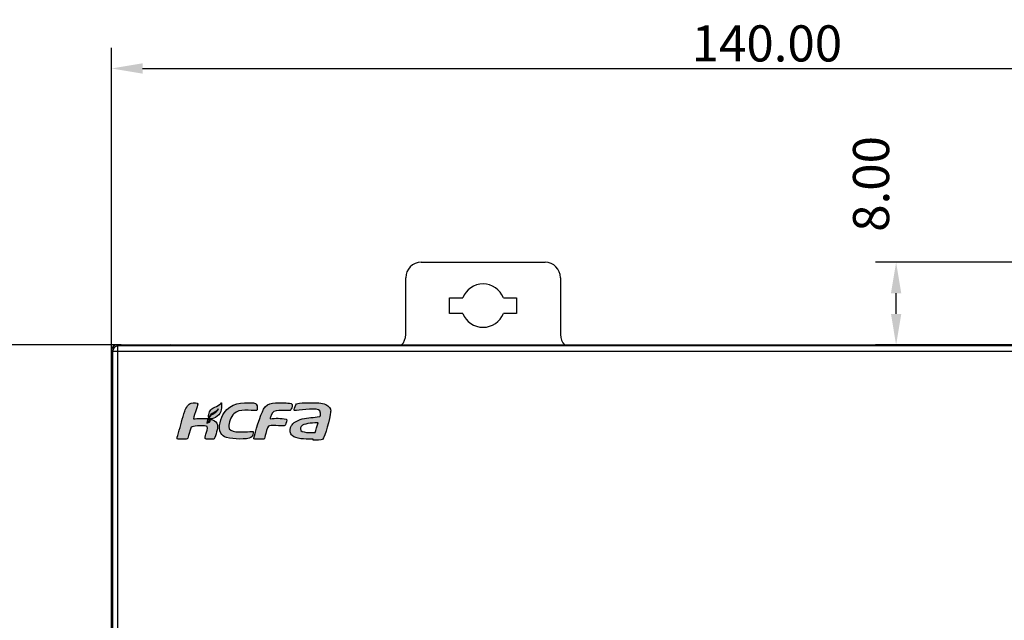
# Model space of a CAD drawing. Units: millimetres. Extents: x 3444 to 4633, y 1826 to 2907.
# Drawn here: x 3626 to 3721, y 2147 to 2205 of the extents above; entities that cross this region are included whole.
import ezdxf

# ---------------------------------------------------------------- set-up
doc = ezdxf.new("R2010")
doc.units = ezdxf.units.MM
doc.header["$MEASUREMENT"] = 0
doc.layers.add('5剖面线层', color=2, linetype='Continuous')
doc.layers.add('layer 1', color=7, linetype='Continuous')
doc.styles.add('标准', font='txt')
doc.dimstyles.new('标准', dxfattribs={"dimtxt": 3.5, "dimasz": 3, "dimexe": 2, "dimexo": 0, "dimtad": 1, "dimzin": 0, "dimdsep": 46, "dimtxsty": '标准', "dimcen": 0, "dimdle": 8, "dimazin": 2, "dimtfac": 0.707107, "dimtdec": 3, "dimtmove": 1, "dimatfit": 3, "dimfxl": 0, "dimfrac": 2, "dimtolj": 1, "dimarcsym": 0})

# ---------------------------------------------------------------- blocks, each defined once
blk = doc.blocks.new('*D20')
at = {"color": 0, "lineweight": -2}
for p, q in [((3634.456, 2173.303), (3634.456, 2202.581)), ((3774.456, 2171.517), (3774.456, 2202.581)), ((3637.456, 2200.581), (3771.456, 2200.581))]:
    blk.add_line(p, q, dxfattribs=at)
at = {"color": 0}
for points in [[(3637.456, 2201.081), (3637.456, 2200.081), (3634.456, 2200.581)], [(3771.456, 2200.081), (3771.456, 2201.081), (3774.456, 2200.581)]]:
    blk.add_solid(points, dxfattribs=at)
at = {"layer": 'Defpoints', "color": 0}
for p in [(3774.456, 2200.581), (3634.456, 2173.303), (3774.456, 2171.517)]:
    blk.add_point(p, dxfattribs=at)
at = {"color": 0, "insert": (3697.955, 2203.008), "char_height": 3.5, "attachment_point": 5, "style": '标准'}
blk.add_mtext('\\A1;140.00', dxfattribs=at)
blk = doc.blocks.new('*D22')
at = {"color": 0, "lineweight": -2}
for p, q in [((3734.456, 2181.803), (3708.475, 2181.803)), ((3710.475, 2176.803), (3710.475, 2178.803)), ((3724.276, 2173.803), (3708.475, 2173.803))]:
    blk.add_line(p, q, dxfattribs=at)
at = {"color": 0}
for points in [[(3710.975, 2178.803), (3709.975, 2178.803), (3710.475, 2181.803)], [(3709.975, 2176.803), (3710.975, 2176.803), (3710.475, 2173.803)]]:
    blk.add_solid(points, dxfattribs=at)
at = {"layer": 'Defpoints', "color": 0}
for p in [(3710.475, 2181.803), (3734.456, 2181.803), (3724.276, 2173.803)]:
    blk.add_point(p, dxfattribs=at)
at = {"color": 0, "insert": (3708.047, 2189.394), "char_height": 3.5, "attachment_point": 5, "rotation": 90, "style": '标准'}
blk.add_mtext('\\A1;8.00', dxfattribs=at)
blk = doc.blocks.new('*D23')
at = {"color": 0, "lineweight": -2}
for p, q in [((3635.375, 2173.803), (3601.453, 2173.803)), ((3603.453, 2170.803), (3603.453, 2076.803)), ((3635.375, 2073.803), (3601.453, 2073.803))]:
    blk.add_line(p, q, dxfattribs=at)
at = {"color": 0}
for points in [[(3603.953, 2170.803), (3602.953, 2170.803), (3603.453, 2173.803)], [(3602.953, 2076.803), (3603.953, 2076.803), (3603.453, 2073.803)]]:
    blk.add_solid(points, dxfattribs=at)
at = {"layer": 'Defpoints', "color": 0}
for p in [(3635.375, 2173.803), (3603.453, 2073.803), (3635.375, 2073.803)]:
    blk.add_point(p, dxfattribs=at)
at = {"color": 0, "insert": (3601.025, 2125.68), "char_height": 3.5, "attachment_point": 5, "rotation": 90, "style": '标准'}
blk.add_mtext('\\A1;100.00', dxfattribs=at)

msp = doc.modelspace()

# ---------------------------------------------------------------- hatches: boundary and pattern name
at = {"layer": '5剖面线层'}
h = msp.add_hatch(color=95, dxfattribs=at)
h.dxf.hatch_style = 1
edge = h.paths.add_edge_path()
edge.add_spline(control_points=[(3640.809, 2164.771), (3640.809, 2164.727), (3640.804, 2164.664), (3640.902, 2164.664), (3640.902, 2164.664), (3640.902, 2164.664), (3641.686, 2164.664), (3641.686, 2164.664), (3641.686, 2164.664), (3641.86, 2164.664), (3641.873, 2164.851), (3641.924, 2165.025), (3641.924, 2165.025), (3641.924, 2165.025), (3642.123, 2165.723), (3642.123, 2165.723), (3642.123, 2165.723), (3642.155, 2165.82), (3642.187, 2165.835), (3642.276, 2165.876), (3642.276, 2165.876), (3642.46, 2165.962), (3643.599, 2166.03), (3643.711, 2165.898), (3643.711, 2165.898), (3643.847, 2165.739), (3643.669, 2165.363), (3643.606, 2165.143), (3643.606, 2165.143), (3643.569, 2165.011), (3643.395, 2164.664), (3643.608, 2164.664), (3643.608, 2164.664), (3643.608, 2164.664), (3644.339, 2164.664), (3644.339, 2164.664), (3644.339, 2164.664), (3644.455, 2164.664), (3644.731, 2165.658), (3644.731, 2165.84), (3644.731, 2165.84), (3644.731, 2166.144), (3644.607, 2166.325), (3644.423, 2166.45), (3644.423, 2166.45), (3644.345, 2166.502), (3644.259, 2166.544), (3644.167, 2166.576), (3644.167, 2166.576), (3644.124, 2166.571), (3644.081, 2166.567), (3644.037, 2166.564), (3644.037, 2166.564), (3643.979, 2166.306), (3644.064, 2166.38), (3643.78, 2166.249), (3643.78, 2166.249), (3643.73, 2166.229), (3643.755, 2166.239), (3643.697, 2166.219), (3643.697, 2166.219), (3643.697, 2166.327), (3643.741, 2166.493), (3643.799, 2166.659), (3643.799, 2166.659), (3643.335, 2166.719), (3642.802, 2166.65), (3642.391, 2166.638), (3642.391, 2166.638), (3642.406, 2166.814), (3642.584, 2167.319), (3642.645, 2167.501), (3642.645, 2167.501), (3642.679, 2167.6), (3642.812, 2167.988), (3642.812, 2168.055), (3642.812, 2168.055), (3642.812, 2168.216), (3642.399, 2168.226), (3642.177, 2168.155), (3642.177, 2168.155), (3642.034, 2168.109), (3641.907, 2167.999), (3641.819, 2167.891), (3641.819, 2167.891), (3641.712, 2167.759), (3641.596, 2167.541), (3641.552, 2167.377), (3641.552, 2167.377), (3641.329, 2166.677), (3641.142, 2165.975), (3640.943, 2165.267), (3640.943, 2165.267), (3640.915, 2165.169), (3640.809, 2164.845), (3640.809, 2164.771)], knot_values=[0, 0, 0, 0, 0.04, 0.04, 0.04, 0.04, 0.08, 0.08, 0.08, 0.08, 0.12, 0.12, 0.12, 0.12, 0.16, 0.16, 0.16, 0.16, 0.2, 0.2, 0.2, 0.2, 0.24, 0.24, 0.24, 0.24, 0.28, 0.28, 0.28, 0.28, 0.32, 0.32, 0.32, 0.32, 0.36, 0.36, 0.36, 0.36, 0.4, 0.4, 0.4, 0.4, 0.44, 0.44, 0.44, 0.44, 0.48, 0.48, 0.48, 0.48, 0.52, 0.52, 0.52, 0.52, 0.56, 0.56, 0.56, 0.56, 0.6, 0.6, 0.6, 0.6, 0.64, 0.64, 0.64, 0.64, 0.68, 0.68, 0.68, 0.68, 0.72, 0.72, 0.72, 0.72, 0.76, 0.76, 0.76, 0.76, 0.8, 0.8, 0.8, 0.8, 0.84, 0.84, 0.84, 0.84, 0.88, 0.88, 0.88, 0.88, 0.92, 0.92, 0.92, 0.92, 1, 1, 1, 1], degree=3, periodic=1)
h = msp.add_hatch(color=95, dxfattribs=at)
h.dxf.hatch_style = 1
edge = h.paths.add_edge_path()
edge.add_spline(control_points=[(3643.786, 2166.332), (3643.812, 2166.341), (3643.801, 2166.337), (3643.824, 2166.346), (3643.824, 2166.346), (3643.966, 2166.411), (3643.905, 2166.364), (3643.951, 2166.528), (3643.951, 2166.528), (3643.965, 2166.579), (3643.965, 2166.583), (3643.979, 2166.629), (3643.979, 2166.629), (3644.517, 2166.641), (3644.999, 2166.993), (3645.089, 2167.532), (3645.089, 2167.532), (3645.104, 2167.616), (3645.111, 2167.711), (3645.115, 2167.808), (3645.115, 2167.808), (3645.115, 2167.808), (3645.115, 2168.021), (3645.115, 2168.021), (3645.115, 2168.021), (3645.112, 2168.08), (3645.115, 2168.122), (3645.115, 2168.197), (3645.115, 2168.197), (3645.046, 2168.191), (3645.058, 2168.138), (3644.925, 2168.019), (3644.925, 2168.019), (3644.73, 2167.846), (3644.525, 2167.835), (3644.271, 2167.666), (3644.271, 2167.666), (3644.138, 2167.578), (3644.025, 2167.456), (3643.953, 2167.313), (3643.953, 2167.313), (3643.917, 2167.24), (3643.88, 2167.155), (3643.867, 2167.064), (3643.867, 2167.064), (3643.863, 2167.036), (3643.842, 2166.745), (3643.881, 2166.745), (3643.881, 2166.745), (3643.905, 2166.849), (3644.009, 2167.02), (3644.197, 2167.138), (3644.197, 2167.138), (3644.478, 2167.313), (3644.666, 2167.396), (3644.805, 2167.597), (3644.805, 2167.597), (3644.552, 2167.117), (3644.205, 2167.195), (3643.935, 2166.763), (3643.935, 2166.763), (3643.887, 2166.69), (3643.786, 2166.443), (3643.786, 2166.332)], knot_values=[0, 0, 0, 0, 0.058824, 0.058824, 0.058824, 0.058824, 0.117647, 0.117647, 0.117647, 0.117647, 0.176471, 0.176471, 0.176471, 0.176471, 0.235294, 0.235294, 0.235294, 0.235294, 0.294118, 0.294118, 0.294118, 0.294118, 0.352941, 0.352941, 0.352941, 0.352941, 0.411765, 0.411765, 0.411765, 0.411765, 0.470588, 0.470588, 0.470588, 0.470588, 0.529412, 0.529412, 0.529412, 0.529412, 0.588235, 0.588235, 0.588235, 0.588235, 0.647059, 0.647059, 0.647059, 0.647059, 0.705882, 0.705882, 0.705882, 0.705882, 0.764706, 0.764706, 0.764706, 0.764706, 0.823529, 0.823529, 0.823529, 0.823529, 0.882353, 0.882353, 0.882353, 0.882353, 1, 1, 1, 1], degree=3, periodic=1)
h = msp.add_hatch(color=95, dxfattribs=at)
h.dxf.hatch_style = 1
edge = h.paths.add_edge_path()
edge.add_spline(control_points=[(3645.051, 2165.249), (3645.156, 2165.078), (3645.319, 2164.894), (3645.6, 2164.822), (3645.6, 2164.822), (3646.277, 2164.648), (3647.57, 2164.616), (3647.963, 2164.814), (3647.963, 2164.814), (3648.112, 2164.89), (3648.226, 2165.28), (3648.183, 2165.394), (3648.183, 2165.394), (3648.159, 2165.459), (3647.598, 2165.383), (3647.47, 2165.38), (3647.47, 2165.38), (3647.084, 2165.37), (3645.807, 2165.258), (3645.807, 2165.881), (3645.807, 2165.881), (3645.807, 2166.231), (3646.027, 2166.863), (3646.291, 2167.129), (3646.291, 2167.129), (3646.828, 2167.672), (3647.921, 2167.409), (3648.51, 2167.444), (3648.51, 2167.444), (3648.572, 2167.448), (3648.632, 2167.903), (3648.473, 2168.071), (3648.473, 2168.071), (3648.406, 2168.143), (3648.25, 2168.184), (3648.109, 2168.187), (3648.109, 2168.187), (3647.096, 2168.234), (3645.99, 2168.17), (3645.353, 2167.23), (3645.353, 2167.23), (3645.045, 2166.775), (3644.738, 2165.76), (3645.051, 2165.249)], knot_values=[0, 0, 0, 0, 0.083333, 0.083333, 0.083333, 0.083333, 0.166667, 0.166667, 0.166667, 0.166667, 0.25, 0.25, 0.25, 0.25, 0.333333, 0.333333, 0.333333, 0.333333, 0.416667, 0.416667, 0.416667, 0.416667, 0.5, 0.5, 0.5, 0.5, 0.583333, 0.583333, 0.583333, 0.583333, 0.666667, 0.666667, 0.666667, 0.666667, 0.75, 0.75, 0.75, 0.75, 0.833333, 0.833333, 0.833333, 0.833333, 1, 1, 1, 1], degree=3, periodic=1)
h = msp.add_hatch(color=95, dxfattribs=at)
h.dxf.hatch_style = 1
edge = h.paths.add_edge_path()
edge.add_spline(control_points=[(3648.241, 2164.771), (3648.241, 2164.727), (3648.236, 2164.664), (3648.334, 2164.664), (3648.334, 2164.664), (3648.334, 2164.664), (3649.118, 2164.664), (3649.118, 2164.664), (3649.118, 2164.664), (3649.29, 2164.664), (3649.268, 2164.733), (3649.348, 2165.027), (3649.348, 2165.027), (3649.394, 2165.193), (3649.531, 2165.837), (3649.675, 2165.913), (3649.675, 2165.913), (3649.825, 2166.084), (3650.888, 2165.901), (3651.192, 2165.964), (3651.192, 2165.964), (3651.252, 2165.976), (3651.28, 2166.012), (3651.3, 2166.053), (3651.3, 2166.053), (3651.337, 2166.133), (3651.536, 2166.593), (3651.379, 2166.62), (3651.379, 2166.62), (3650.844, 2166.714), (3650.321, 2166.695), (3649.823, 2166.652), (3649.823, 2166.652), (3649.825, 2166.721), (3649.885, 2166.892), (3649.906, 2166.968), (3649.906, 2166.968), (3650.001, 2167.312), (3650.285, 2167.436), (3650.674, 2167.436), (3650.674, 2167.436), (3650.674, 2167.436), (3651.406, 2167.436), (3651.406, 2167.436), (3651.406, 2167.436), (3651.577, 2167.436), (3651.787, 2167.413), (3651.832, 2167.515), (3651.832, 2167.515), (3651.864, 2167.586), (3651.964, 2167.844), (3651.964, 2167.928), (3651.964, 2167.928), (3651.964, 2168.018), (3651.942, 2168.078), (3651.846, 2168.114), (3651.846, 2168.114), (3651.679, 2168.177), (3651.377, 2168.174), (3651.23, 2168.175), (3651.23, 2168.175), (3650.479, 2168.182), (3649.56, 2168.303), (3649.182, 2167.577), (3649.182, 2167.577), (3648.913, 2167.06), (3648.331, 2165.242), (3648.241, 2164.771)], knot_values=[0, 0, 0, 0, 0.055556, 0.055556, 0.055556, 0.055556, 0.111111, 0.111111, 0.111111, 0.111111, 0.166667, 0.166667, 0.166667, 0.166667, 0.222222, 0.222222, 0.222222, 0.222222, 0.277778, 0.277778, 0.277778, 0.277778, 0.333333, 0.333333, 0.333333, 0.333333, 0.388889, 0.388889, 0.388889, 0.388889, 0.444444, 0.444444, 0.444444, 0.444444, 0.5, 0.5, 0.5, 0.5, 0.555556, 0.555556, 0.555556, 0.555556, 0.611111, 0.611111, 0.611111, 0.611111, 0.666667, 0.666667, 0.666667, 0.666667, 0.722222, 0.722222, 0.722222, 0.722222, 0.777778, 0.777778, 0.777778, 0.777778, 0.833333, 0.833333, 0.833333, 0.833333, 0.888889, 0.888889, 0.888889, 0.888889, 1, 1, 1, 1], degree=3, periodic=1)
h = msp.add_hatch(color=95, dxfattribs=at)
h.dxf.hatch_style = 1
edge = h.paths.add_edge_path()
edge.add_spline(control_points=[(3655.687, 2167.381), (3655.678, 2167.636), (3655.545, 2167.846), (3655.217, 2168.016), (3655.217, 2168.016), (3654.842, 2168.21), (3654.256, 2168.198), (3653.799, 2168.198), (3653.799, 2168.198), (3653.409, 2168.198), (3653.011, 2168.192), (3652.658, 2168.148), (3652.658, 2168.148), (3652.566, 2168.137), (3652.45, 2168.122), (3652.382, 2168.08), (3652.382, 2168.08), (3652.28, 2168.018), (3652.189, 2167.654), (3652.162, 2167.54), (3652.162, 2167.54), (3652.149, 2167.484), (3652.128, 2167.437), (3652.184, 2167.437), (3652.184, 2167.437), (3652.572, 2167.482), (3653.946, 2167.666), (3654.513, 2167.518), (3654.513, 2167.518), (3654.767, 2167.453), (3654.697, 2166.914), (3654.659, 2166.883), (3654.659, 2166.883), (3654.644, 2166.872), (3654.618, 2166.871), (3654.598, 2166.866), (3654.598, 2166.866), (3654.052, 2166.743), (3653.486, 2166.774), (3652.932, 2166.628), (3652.932, 2166.628), (3652.668, 2166.559), (3652.376, 2166.437), (3652.161, 2166.272), (3652.161, 2166.272), (3652.062, 2166.195), (3651.955, 2166.09), (3651.89, 2165.977), (3651.89, 2165.977), (3651.762, 2165.76), (3651.687, 2165.413), (3651.818, 2165.176), (3651.818, 2165.176), (3651.854, 2165.111), (3651.907, 2165.062), (3651.961, 2165.008), (3651.961, 2165.008), (3652.274, 2164.694), (3653.294, 2164.645), (3653.746, 2164.67), (3653.746, 2164.67), (3653.805, 2164.673), (3653.849, 2164.673), (3654.003, 2164.682), (3654.003, 2164.682), (3654.004, 2164.682), (3654.005, 2164.682), (3654.005, 2164.681), (3654.005, 2164.681), (3654.001, 2164.663), (3653.965, 2164.566), (3653.966, 2164.561), (3653.966, 2164.561), (3653.967, 2164.559), (3653.968, 2164.558), (3653.971, 2164.558), (3653.971, 2164.558), (3654.288, 2164.56), (3654.815, 2164.569), (3654.892, 2164.636), (3654.892, 2164.636), (3655.185, 2164.89), (3655.587, 2166.696), (3655.677, 2167.283), (3655.677, 2167.283), (3655.683, 2167.324), (3655.688, 2167.352), (3655.687, 2167.381)], knot_values=[0, 0, 0, 0, 0.043478, 0.043478, 0.043478, 0.043478, 0.086957, 0.086957, 0.086957, 0.086957, 0.130435, 0.130435, 0.130435, 0.130435, 0.173913, 0.173913, 0.173913, 0.173913, 0.217391, 0.217391, 0.217391, 0.217391, 0.26087, 0.26087, 0.26087, 0.26087, 0.304348, 0.304348, 0.304348, 0.304348, 0.347826, 0.347826, 0.347826, 0.347826, 0.391304, 0.391304, 0.391304, 0.391304, 0.434783, 0.434783, 0.434783, 0.434783, 0.478261, 0.478261, 0.478261, 0.478261, 0.521739, 0.521739, 0.521739, 0.521739, 0.565217, 0.565217, 0.565217, 0.565217, 0.608696, 0.608696, 0.608696, 0.608696, 0.652174, 0.652174, 0.652174, 0.652174, 0.695652, 0.695652, 0.695652, 0.695652, 0.73913, 0.73913, 0.73913, 0.73913, 0.782609, 0.782609, 0.782609, 0.782609, 0.826087, 0.826087, 0.826087, 0.826087, 0.869565, 0.869565, 0.869565, 0.869565, 0.913043, 0.913043, 0.913043, 0.913043, 1, 1, 1, 1], degree=3, periodic=1)
edge = h.paths.add_edge_path(flags=16)
edge.add_spline(control_points=[(3654.171, 2165.313), (3653.884, 2165.313), (3652.748, 2165.234), (3652.748, 2165.655), (3652.748, 2165.655), (3652.748, 2165.825), (3652.866, 2165.959), (3652.971, 2166.027), (3652.971, 2166.027), (3653.223, 2166.182), (3654.198, 2166.26), (3654.468, 2166.26), (3654.468, 2166.26), (3654.418, 2166.041), (3654.247, 2165.502), (3654.171, 2165.313), (3654.171, 2165.313), (3654.171, 2165.313), (3654.171, 2165.313), (3654.171, 2165.313)], knot_values=[0, 0, 0, 0, 0.166667, 0.166667, 0.166667, 0.166667, 0.333333, 0.333333, 0.333333, 0.333333, 0.5, 0.5, 0.5, 0.5, 0.666667, 0.666667, 0.666667, 0.666667, 1, 1, 1, 1], degree=3, periodic=1)

# ---------------------------------------------------------------- linework, layer by layer
at = {"color": 7, "linetype": 'Continuous'}
for p, q in [((3664.456, 2181.803), (3676.456, 2181.803)), ((3662.956, 2174.803), (3662.956, 2180.303)), ((3677.956, 2180.303), (3677.956, 2174.803)), ((3667.206, 2176.853), (3667.206, 2178.353)), ((3667.206, 2178.353), (3668.495, 2178.353)), ((3672.418, 2178.353), (3673.706, 2178.353)), ((3673.706, 2178.353), (3673.706, 2176.853)), ((3668.495, 2176.853), (3667.206, 2176.853)), ((3673.706, 2176.853), (3672.418, 2176.853)), ((3634.456, 2074.303), (3634.456, 2173.303)), ((3634.456, 2173.303), (3634.586, 2173.303)), ((3634.956, 2173.803), (3634.956, 2173.672)), ((3634.956, 2173.803), (3776.256, 2173.803)), ((3635.065, 2138.403), (3635.065, 2173.694)), ((3773.847, 2173.694), (3635.065, 2173.694)), ((3640.156, 2173.694), (3640.156, 2173.803)), ((3634.565, 2138.403), (3634.565, 2173.194)), ((3634.565, 2173.194), (3774.347, 2173.194))]:
    msp.add_line(p, q, dxfattribs=at)
for centre, radius, start, end in [((3664.456, 2180.303), 1.5, 90, 180), ((3676.456, 2180.303), 1.5, 0, 90), ((3670.456, 2177.603), 2.1, 20.92483, 159.07517), ((3670.456, 2177.603), 2.1, 200.92483, 339.07517), ((3661.456, 2174.803), 1.5, 317.60166, 0), ((3679.456, 2174.803), 1.5, 180, 222.39834), ((3634.956, 2173.303), 0.5, 90, 180), ((3635.065, 2173.194), 0.5, 90.02093, 179.97907), ((3640.156, 2173.503), 0.3, 39.67228, 90)]:
    msp.add_arc(centre, radius, start, end, dxfattribs=at)
at = {"layer": 'layer 1', "color": 95}
for points, knots in [([(3640.809, 2164.771), (3640.809, 2164.727), (3640.804, 2164.664), (3640.902, 2164.664), (3640.902, 2164.664), (3640.902, 2164.664), (3641.686, 2164.664), (3641.686, 2164.664), (3641.686, 2164.664), (3641.86, 2164.664), (3641.873, 2164.851), (3641.924, 2165.025), (3641.924, 2165.025), (3641.924, 2165.025), (3642.123, 2165.723), (3642.123, 2165.723), (3642.123, 2165.723), (3642.155, 2165.82), (3642.187, 2165.835), (3642.276, 2165.876), (3642.276, 2165.876), (3642.46, 2165.962), (3643.599, 2166.03), (3643.711, 2165.898), (3643.711, 2165.898), (3643.847, 2165.739), (3643.669, 2165.363), (3643.606, 2165.143), (3643.606, 2165.143), (3643.569, 2165.011), (3643.395, 2164.664), (3643.608, 2164.664), (3643.608, 2164.664), (3643.608, 2164.664), (3644.339, 2164.664), (3644.339, 2164.664), (3644.339, 2164.664), (3644.455, 2164.664), (3644.731, 2165.658), (3644.731, 2165.84), (3644.731, 2165.84), (3644.731, 2166.144), (3644.607, 2166.325), (3644.423, 2166.45), (3644.423, 2166.45), (3644.345, 2166.502), (3644.259, 2166.544), (3644.167, 2166.576), (3644.167, 2166.576), (3644.124, 2166.571), (3644.081, 2166.567), (3644.037, 2166.564), (3644.037, 2166.564), (3643.979, 2166.306), (3644.064, 2166.38), (3643.78, 2166.249), (3643.78, 2166.249), (3643.73, 2166.229), (3643.755, 2166.239), (3643.697, 2166.219), (3643.697, 2166.219), (3643.697, 2166.327), (3643.741, 2166.493), (3643.799, 2166.659), (3643.799, 2166.659), (3643.335, 2166.719), (3642.802, 2166.65), (3642.391, 2166.638), (3642.391, 2166.638), (3642.406, 2166.814), (3642.584, 2167.319), (3642.645, 2167.501), (3642.645, 2167.501), (3642.679, 2167.6), (3642.812, 2167.988), (3642.812, 2168.055), (3642.812, 2168.055), (3642.812, 2168.216), (3642.399, 2168.226), (3642.177, 2168.155), (3642.177, 2168.155), (3642.034, 2168.109), (3641.907, 2167.999), (3641.819, 2167.891), (3641.819, 2167.891), (3641.712, 2167.759), (3641.596, 2167.541), (3641.552, 2167.377), (3641.552, 2167.377), (3641.329, 2166.677), (3641.142, 2165.975), (3640.943, 2165.267), (3640.943, 2165.267), (3640.915, 2165.169), (3640.809, 2164.845), (3640.809, 2164.771)], [0, 0, 0, 0, 0.04, 0.04, 0.04, 0.04, 0.08, 0.08, 0.08, 0.08, 0.12, 0.12, 0.12, 0.12, 0.16, 0.16, 0.16, 0.16, 0.2, 0.2, 0.2, 0.2, 0.24, 0.24, 0.24, 0.24, 0.28, 0.28, 0.28, 0.28, 0.32, 0.32, 0.32, 0.32, 0.36, 0.36, 0.36, 0.36, 0.4, 0.4, 0.4, 0.4, 0.44, 0.44, 0.44, 0.44, 0.48, 0.48, 0.48, 0.48, 0.52, 0.52, 0.52, 0.52, 0.56, 0.56, 0.56, 0.56, 0.6, 0.6, 0.6, 0.6, 0.64, 0.64, 0.64, 0.64, 0.68, 0.68, 0.68, 0.68, 0.72, 0.72, 0.72, 0.72, 0.76, 0.76, 0.76, 0.76, 0.8, 0.8, 0.8, 0.8, 0.84, 0.84, 0.84, 0.84, 0.88, 0.88, 0.88, 0.88, 0.92, 0.92, 0.92, 0.92, 1, 1, 1, 1]), ([(3643.786, 2166.332), (3643.812, 2166.341), (3643.801, 2166.337), (3643.824, 2166.346), (3643.824, 2166.346), (3643.966, 2166.411), (3643.905, 2166.364), (3643.951, 2166.528), (3643.951, 2166.528), (3643.965, 2166.579), (3643.965, 2166.583), (3643.979, 2166.629), (3643.979, 2166.629), (3644.517, 2166.641), (3644.999, 2166.993), (3645.089, 2167.532), (3645.089, 2167.532), (3645.104, 2167.616), (3645.111, 2167.711), (3645.115, 2167.808), (3645.115, 2167.808), (3645.115, 2167.808), (3645.115, 2168.021), (3645.115, 2168.021), (3645.115, 2168.021), (3645.112, 2168.08), (3645.115, 2168.122), (3645.115, 2168.197), (3645.115, 2168.197), (3645.046, 2168.191), (3645.058, 2168.138), (3644.925, 2168.019), (3644.925, 2168.019), (3644.73, 2167.846), (3644.525, 2167.835), (3644.271, 2167.666), (3644.271, 2167.666), (3644.138, 2167.578), (3644.025, 2167.456), (3643.953, 2167.313), (3643.953, 2167.313), (3643.917, 2167.24), (3643.88, 2167.155), (3643.867, 2167.064), (3643.867, 2167.064), (3643.863, 2167.036), (3643.842, 2166.745), (3643.881, 2166.745), (3643.881, 2166.745), (3643.905, 2166.849), (3644.009, 2167.02), (3644.197, 2167.138), (3644.197, 2167.138), (3644.478, 2167.313), (3644.666, 2167.396), (3644.805, 2167.597), (3644.805, 2167.597), (3644.552, 2167.117), (3644.205, 2167.195), (3643.935, 2166.763), (3643.935, 2166.763), (3643.887, 2166.69), (3643.786, 2166.443), (3643.786, 2166.332)], [0, 0, 0, 0, 0.058824, 0.058824, 0.058824, 0.058824, 0.117647, 0.117647, 0.117647, 0.117647, 0.176471, 0.176471, 0.176471, 0.176471, 0.235294, 0.235294, 0.235294, 0.235294, 0.294118, 0.294118, 0.294118, 0.294118, 0.352941, 0.352941, 0.352941, 0.352941, 0.411765, 0.411765, 0.411765, 0.411765, 0.470588, 0.470588, 0.470588, 0.470588, 0.529412, 0.529412, 0.529412, 0.529412, 0.588235, 0.588235, 0.588235, 0.588235, 0.647059, 0.647059, 0.647059, 0.647059, 0.705882, 0.705882, 0.705882, 0.705882, 0.764706, 0.764706, 0.764706, 0.764706, 0.823529, 0.823529, 0.823529, 0.823529, 0.882353, 0.882353, 0.882353, 0.882353, 1, 1, 1, 1]), ([(3645.051, 2165.249), (3645.156, 2165.078), (3645.319, 2164.894), (3645.6, 2164.822), (3645.6, 2164.822), (3646.277, 2164.648), (3647.57, 2164.616), (3647.963, 2164.814), (3647.963, 2164.814), (3648.112, 2164.89), (3648.226, 2165.28), (3648.183, 2165.394), (3648.183, 2165.394), (3648.159, 2165.459), (3647.598, 2165.383), (3647.47, 2165.38), (3647.47, 2165.38), (3647.084, 2165.37), (3645.807, 2165.258), (3645.807, 2165.881), (3645.807, 2165.881), (3645.807, 2166.231), (3646.027, 2166.863), (3646.291, 2167.129), (3646.291, 2167.129), (3646.828, 2167.672), (3647.921, 2167.409), (3648.51, 2167.444), (3648.51, 2167.444), (3648.572, 2167.448), (3648.632, 2167.903), (3648.473, 2168.071), (3648.473, 2168.071), (3648.406, 2168.143), (3648.25, 2168.184), (3648.109, 2168.187), (3648.109, 2168.187), (3647.096, 2168.234), (3645.99, 2168.17), (3645.353, 2167.23), (3645.353, 2167.23), (3645.045, 2166.775), (3644.738, 2165.76), (3645.051, 2165.249)], [0, 0, 0, 0, 0.083333, 0.083333, 0.083333, 0.083333, 0.166667, 0.166667, 0.166667, 0.166667, 0.25, 0.25, 0.25, 0.25, 0.333333, 0.333333, 0.333333, 0.333333, 0.416667, 0.416667, 0.416667, 0.416667, 0.5, 0.5, 0.5, 0.5, 0.583333, 0.583333, 0.583333, 0.583333, 0.666667, 0.666667, 0.666667, 0.666667, 0.75, 0.75, 0.75, 0.75, 0.833333, 0.833333, 0.833333, 0.833333, 1, 1, 1, 1]), ([(3648.241, 2164.771), (3648.241, 2164.727), (3648.236, 2164.664), (3648.334, 2164.664), (3648.334, 2164.664), (3648.334, 2164.664), (3649.118, 2164.664), (3649.118, 2164.664), (3649.118, 2164.664), (3649.29, 2164.664), (3649.268, 2164.733), (3649.348, 2165.027), (3649.348, 2165.027), (3649.394, 2165.193), (3649.531, 2165.837), (3649.675, 2165.913), (3649.675, 2165.913), (3649.825, 2166.084), (3650.888, 2165.901), (3651.192, 2165.964), (3651.192, 2165.964), (3651.252, 2165.976), (3651.28, 2166.012), (3651.3, 2166.053), (3651.3, 2166.053), (3651.337, 2166.133), (3651.536, 2166.593), (3651.379, 2166.62), (3651.379, 2166.62), (3650.844, 2166.714), (3650.321, 2166.695), (3649.823, 2166.652), (3649.823, 2166.652), (3649.825, 2166.721), (3649.885, 2166.892), (3649.906, 2166.968), (3649.906, 2166.968), (3650.001, 2167.312), (3650.285, 2167.436), (3650.674, 2167.436), (3650.674, 2167.436), (3650.674, 2167.436), (3651.406, 2167.436), (3651.406, 2167.436), (3651.406, 2167.436), (3651.577, 2167.436), (3651.787, 2167.413), (3651.832, 2167.515), (3651.832, 2167.515), (3651.864, 2167.586), (3651.964, 2167.844), (3651.964, 2167.928), (3651.964, 2167.928), (3651.964, 2168.018), (3651.942, 2168.078), (3651.846, 2168.114), (3651.846, 2168.114), (3651.679, 2168.177), (3651.377, 2168.174), (3651.23, 2168.175), (3651.23, 2168.175), (3650.479, 2168.182), (3649.56, 2168.303), (3649.182, 2167.577), (3649.182, 2167.577), (3648.913, 2167.06), (3648.331, 2165.242), (3648.241, 2164.771)], [0, 0, 0, 0, 0.055556, 0.055556, 0.055556, 0.055556, 0.111111, 0.111111, 0.111111, 0.111111, 0.166667, 0.166667, 0.166667, 0.166667, 0.222222, 0.222222, 0.222222, 0.222222, 0.277778, 0.277778, 0.277778, 0.277778, 0.333333, 0.333333, 0.333333, 0.333333, 0.388889, 0.388889, 0.388889, 0.388889, 0.444444, 0.444444, 0.444444, 0.444444, 0.5, 0.5, 0.5, 0.5, 0.555556, 0.555556, 0.555556, 0.555556, 0.611111, 0.611111, 0.611111, 0.611111, 0.666667, 0.666667, 0.666667, 0.666667, 0.722222, 0.722222, 0.722222, 0.722222, 0.777778, 0.777778, 0.777778, 0.777778, 0.833333, 0.833333, 0.833333, 0.833333, 0.888889, 0.888889, 0.888889, 0.888889, 1, 1, 1, 1]), ([(3655.687, 2167.381), (3655.678, 2167.636), (3655.545, 2167.846), (3655.217, 2168.016), (3655.217, 2168.016), (3654.842, 2168.21), (3654.256, 2168.198), (3653.799, 2168.198), (3653.799, 2168.198), (3653.409, 2168.198), (3653.011, 2168.192), (3652.658, 2168.148), (3652.658, 2168.148), (3652.566, 2168.137), (3652.45, 2168.122), (3652.382, 2168.08), (3652.382, 2168.08), (3652.28, 2168.018), (3652.189, 2167.654), (3652.162, 2167.54), (3652.162, 2167.54), (3652.149, 2167.484), (3652.128, 2167.437), (3652.184, 2167.437), (3652.184, 2167.437), (3652.572, 2167.482), (3653.946, 2167.666), (3654.513, 2167.518), (3654.513, 2167.518), (3654.767, 2167.453), (3654.697, 2166.914), (3654.659, 2166.883), (3654.659, 2166.883), (3654.644, 2166.872), (3654.618, 2166.871), (3654.598, 2166.866), (3654.598, 2166.866), (3654.052, 2166.743), (3653.486, 2166.774), (3652.932, 2166.628), (3652.932, 2166.628), (3652.668, 2166.559), (3652.376, 2166.437), (3652.161, 2166.272), (3652.161, 2166.272), (3652.062, 2166.195), (3651.955, 2166.09), (3651.89, 2165.977), (3651.89, 2165.977), (3651.762, 2165.76), (3651.687, 2165.413), (3651.818, 2165.176), (3651.818, 2165.176), (3651.854, 2165.111), (3651.907, 2165.062), (3651.961, 2165.008), (3651.961, 2165.008), (3652.274, 2164.694), (3653.294, 2164.645), (3653.746, 2164.67), (3653.746, 2164.67), (3653.805, 2164.673), (3653.849, 2164.673), (3654.003, 2164.682), (3654.003, 2164.682), (3654.004, 2164.682), (3654.005, 2164.682), (3654.005, 2164.681), (3654.005, 2164.681), (3654.001, 2164.663), (3653.965, 2164.566), (3653.966, 2164.561), (3653.966, 2164.561), (3653.967, 2164.559), (3653.968, 2164.558), (3653.971, 2164.558), (3653.971, 2164.558), (3654.288, 2164.56), (3654.815, 2164.569), (3654.892, 2164.636), (3654.892, 2164.636), (3655.185, 2164.89), (3655.587, 2166.696), (3655.677, 2167.283), (3655.677, 2167.283), (3655.683, 2167.324), (3655.688, 2167.352), (3655.687, 2167.381)], [0, 0, 0, 0, 0.043478, 0.043478, 0.043478, 0.043478, 0.086957, 0.086957, 0.086957, 0.086957, 0.130435, 0.130435, 0.130435, 0.130435, 0.173913, 0.173913, 0.173913, 0.173913, 0.217391, 0.217391, 0.217391, 0.217391, 0.26087, 0.26087, 0.26087, 0.26087, 0.304348, 0.304348, 0.304348, 0.304348, 0.347826, 0.347826, 0.347826, 0.347826, 0.391304, 0.391304, 0.391304, 0.391304, 0.434783, 0.434783, 0.434783, 0.434783, 0.478261, 0.478261, 0.478261, 0.478261, 0.521739, 0.521739, 0.521739, 0.521739, 0.565217, 0.565217, 0.565217, 0.565217, 0.608696, 0.608696, 0.608696, 0.608696, 0.652174, 0.652174, 0.652174, 0.652174, 0.695652, 0.695652, 0.695652, 0.695652, 0.73913, 0.73913, 0.73913, 0.73913, 0.782609, 0.782609, 0.782609, 0.782609, 0.826087, 0.826087, 0.826087, 0.826087, 0.869565, 0.869565, 0.869565, 0.869565, 0.913043, 0.913043, 0.913043, 0.913043, 1, 1, 1, 1]), ([(3654.171, 2165.313), (3653.884, 2165.313), (3652.748, 2165.234), (3652.748, 2165.655), (3652.748, 2165.655), (3652.748, 2165.825), (3652.866, 2165.959), (3652.971, 2166.027), (3652.971, 2166.027), (3653.223, 2166.182), (3654.198, 2166.26), (3654.468, 2166.26), (3654.468, 2166.26), (3654.418, 2166.041), (3654.247, 2165.502), (3654.171, 2165.313), (3654.171, 2165.313), (3654.171, 2165.313), (3654.171, 2165.313), (3654.171, 2165.313)], [0, 0, 0, 0, 0.166667, 0.166667, 0.166667, 0.166667, 0.333333, 0.333333, 0.333333, 0.333333, 0.5, 0.5, 0.5, 0.5, 0.666667, 0.666667, 0.666667, 0.666667, 1, 1, 1, 1])]:
    msp.add_open_spline(points, degree=3, knots=knots, dxfattribs=at)

# ---------------------------------------------------------------- dimensions: what is measured, and where the dimension line sits
at = {"color": 6}
dim = msp.add_linear_dim(base=(3774.456, 2200.581), p1=(3634.456, 2173.303), p2=(3774.456, 2171.517), dimstyle='标准', dxfattribs=at)
dim.commit()
dim.dimension.update_dxf_attribs({"geometry": '*D20', "text_midpoint": (3697.955, 2200.581), "dimtype": 160})
for base, p1, p2, picture, middle in [((3710.475, 2181.803), (3724.276, 2173.803), (3734.456, 2181.803), '*D22', (3710.475, 2189.394)), ((3603.453, 2073.803), (3635.375, 2173.803), (3635.375, 2073.803), '*D23', (3603.453, 2125.68))]:
    dim = msp.add_linear_dim(base=base, p1=p1, p2=p2, angle=90, dimstyle='标准', dxfattribs=at)
    dim.commit()
    dim.dimension.update_dxf_attribs({"geometry": picture, "text_midpoint": middle, "dimtype": 160})

doc.saveas('drawing.dxf')
